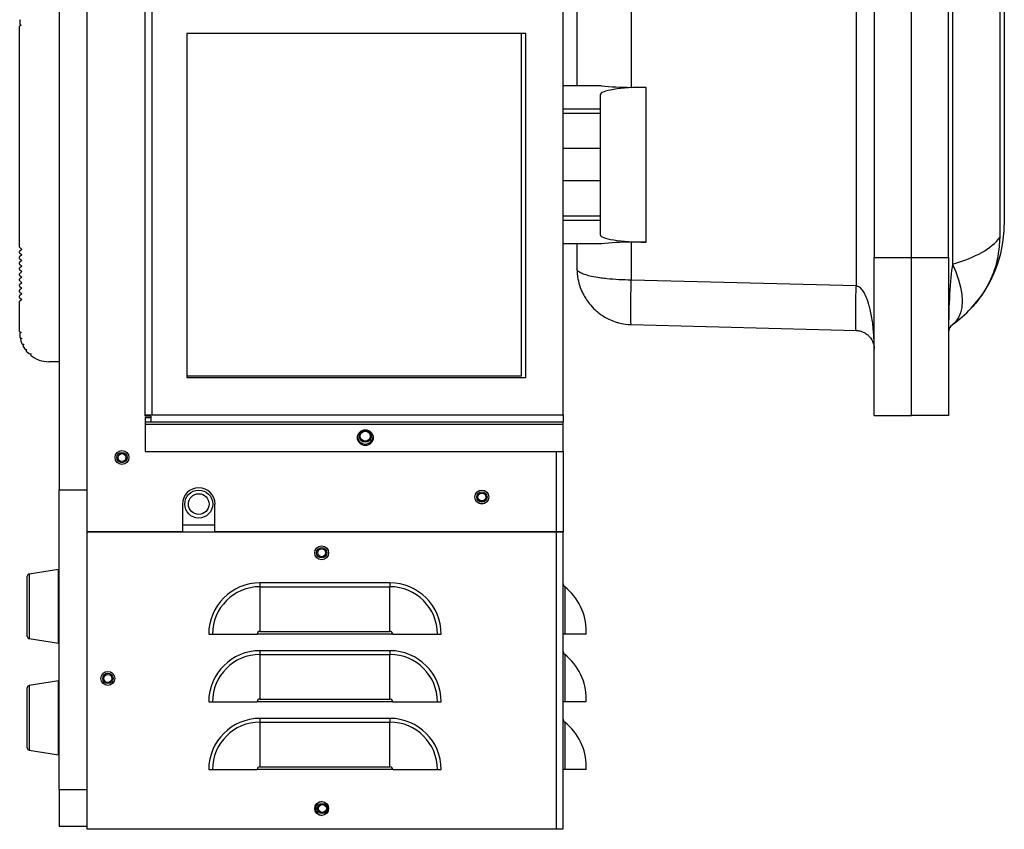
# Model space of a CAD drawing. Units: inches. Extents: x 0 to 117, y 0 to 103.
# Drawn here: x 78 to 91, y 27 to 38 of the extents above; entities that cross this region are included whole.
import ezdxf

# ---------------------------------------------------------------- set-up
doc = ezdxf.new("R2010")
doc.units = ezdxf.units.IN
doc.header["$MEASUREMENT"] = 0

msp = doc.modelspace()

# ---------------------------------------------------------------- linework, layer by layer
at = {"color": 7, "linetype": 'Continuous', "lineweight": 25}
for p, q in [((78.968, 30.934), (78.968, 59.35)), ((78.593, 59.001), (78.593, 31.501)), ((79.749, 32.508), (79.749, 48.364)), ((79.841, 48.364), (79.841, 32.508)), ((85.373, 32.508), (85.373, 48.364)), ((89.317, 42.006), (89.317, 34.244)), ((89.56, 41.625), (89.56, 34.625)), ((90.06, 34.625), (90.06, 41.625)), ((90.56, 34.625), (90.56, 41.625)), ((90.613, 41.712), (90.613, 34.537)), ((91.248, 41.354), (91.248, 34.895)), ((91.31, 41.189), (91.31, 35.061)), ((85.56, 39.312), (85.56, 36.937)), ((86.291, 39.333), (86.291, 36.916)), ((78.062, 37.763), (78.081, 37.752)), ((78.081, 37.752), (78.061, 37.74)), ((78.061, 34.764), (78.061, 37.74)), ((84.873, 37.639), (80.309, 37.639)), ((80.309, 37.639), (80.309, 33.01)), ((84.809, 37.639), (84.809, 33.03)), ((84.873, 33.01), (84.873, 37.639)), ((85.891, 36.937), (85.373, 36.937)), ((86.291, 36.916), (86.489, 36.915)), ((86.489, 34.834), (86.489, 36.915)), ((85.873, 36.816), (85.873, 36.624)), ((85.873, 36.624), (85.373, 36.624)), ((85.873, 36.624), (85.873, 36.562)), ((85.873, 36.562), (85.373, 36.562)), ((85.873, 36.562), (85.873, 36.093)), ((85.873, 36.093), (85.373, 36.093)), ((85.873, 36.093), (85.873, 35.656)), ((85.873, 35.656), (85.373, 35.656)), ((85.873, 35.656), (85.873, 35.187)), ((85.373, 35.187), (85.873, 35.187)), ((85.873, 35.126), (85.373, 35.126)), ((85.873, 35.187), (85.873, 35.126)), ((85.873, 35.126), (85.873, 34.934)), ((78.061, 34.764), (78.089, 34.736)), ((78.089, 34.736), (78.061, 34.709)), ((85.891, 34.812), (85.373, 34.812)), ((85.56, 34.812), (85.56, 34.473)), ((86.489, 34.834), (86.291, 34.833)), ((86.291, 34.833), (86.291, 34.323)), ((78.061, 34.689), (78.061, 34.709)), ((78.061, 34.689), (78.089, 34.661)), ((78.089, 34.661), (78.061, 34.634)), ((78.061, 34.614), (78.061, 34.634)), ((78.061, 34.614), (78.089, 34.586)), ((78.089, 34.586), (78.061, 34.559)), ((89.56, 34.625), (90.06, 34.625)), ((89.56, 32.5), (89.56, 34.625)), ((90.06, 34.625), (90.56, 34.625)), ((90.06, 32.5), (90.06, 34.625)), ((90.56, 34.625), (90.56, 32.5)), ((78.061, 34.539), (78.061, 34.559)), ((78.061, 34.539), (78.089, 34.512)), ((78.089, 34.512), (78.061, 34.484)), ((78.061, 34.464), (78.061, 34.484)), ((78.061, 34.464), (78.089, 34.437)), ((78.089, 34.437), (78.061, 34.409)), ((78.061, 34.39), (78.061, 34.409)), ((78.061, 34.39), (78.089, 34.362)), ((78.089, 34.362), (78.061, 34.334)), ((78.061, 34.315), (78.061, 34.334)), ((78.061, 34.315), (78.089, 34.287)), ((89.317, 34.244), (86.291, 34.323)), ((78.089, 34.287), (78.061, 34.26)), ((78.061, 34.24), (78.061, 34.26)), ((78.061, 34.24), (78.089, 34.212)), ((78.089, 34.212), (78.061, 34.185)), ((78.061, 34.165), (78.061, 34.185)), ((78.061, 34.165), (78.089, 34.138)), ((78.089, 34.138), (78.061, 34.11)), ((78.061, 34.09), (78.061, 34.11)), ((78.061, 34.09), (78.089, 34.063)), ((78.089, 34.063), (78.061, 34.035)), ((78.061, 33.629), (78.061, 34.035)), ((86.247, 33.726), (86.263, 33.727)), ((86.291, 33.723), (89.317, 33.644)), ((78.061, 33.629), (78.081, 33.618)), ((78.081, 33.618), (78.062, 33.607)), ((78.068, 33.544), (78.09, 33.537)), ((78.09, 33.537), (78.073, 33.522)), ((78.094, 33.462), (78.116, 33.46)), ((78.116, 33.46), (78.103, 33.441)), ((78.133, 33.391), (78.158, 33.39)), ((78.158, 33.39), (78.145, 33.375)), ((78.184, 33.333), (78.215, 33.331)), ((78.215, 33.331), (78.206, 33.313)), ((78.593, 33.224), (78.455, 33.224)), ((84.809, 33.03), (80.309, 33.03)), ((80.309, 33.01), (84.873, 33.01)), ((79.749, 32.491), (79.749, 32.508)), ((79.749, 32.508), (79.841, 32.508)), ((79.824, 32.491), (79.749, 32.491)), ((79.749, 32.476), (79.824, 32.476)), ((79.749, 32.476), (79.749, 32.416)), ((79.824, 32.491), (79.824, 32.416)), ((79.841, 32.508), (85.373, 32.508)), ((85.373, 32.508), (85.373, 32.416)), ((89.56, 32.5), (90.06, 32.5)), ((90.56, 32.5), (90.06, 32.5)), ((79.749, 32.416), (79.824, 32.416)), ((79.749, 32.416), (79.749, 32.384)), ((79.749, 32.384), (85.373, 32.384)), ((79.749, 32.384), (79.749, 32.016)), ((79.824, 32.416), (85.373, 32.416)), ((85.373, 32.384), (85.373, 32.416)), ((85.373, 32.016), (85.373, 32.384)), ((79.749, 32.016), (85.373, 32.016)), ((85.373, 32.016), (85.373, 30.934)), ((78.593, 31.501), (78.968, 31.501)), ((78.593, 27.471), (78.593, 31.501)), ((80.252, 31.309), (80.252, 30.934)), ((80.689, 30.934), (80.689, 31.309)), ((78.968, 26.934), (78.968, 30.934)), ((78.968, 30.934), (85.279, 30.934)), ((80.252, 30.934), (78.968, 30.934)), ((85.281, 30.934), (80.689, 30.934)), ((85.279, 30.934), (85.279, 26.934)), ((85.279, 30.934), (85.371, 30.934)), ((85.373, 30.934), (85.281, 30.934)), ((85.371, 30.934), (85.371, 26.934)), ((78.583, 30.431), (78.188, 30.368)), ((78.593, 30.431), (78.583, 30.431)), ((78.583, 29.934), (78.583, 30.431)), ((78.163, 29.529), (78.163, 30.338)), ((81.294, 30.248), (81.294, 30.197)), ((83.044, 30.248), (81.294, 30.248)), ((83.044, 30.248), (83.044, 30.197)), ((81.294, 30.197), (81.294, 29.597)), ((81.294, 30.197), (83.044, 30.197)), ((83.044, 29.597), (83.044, 30.197)), ((85.396, 30.197), (85.396, 29.559)), ((78.583, 29.436), (78.583, 29.934)), ((80.605, 29.559), (80.656, 29.559)), ((80.656, 29.559), (81.256, 29.559)), ((83.082, 29.559), (81.256, 29.559)), ((81.294, 29.597), (83.044, 29.597)), ((83.082, 29.559), (83.681, 29.559)), ((83.681, 29.559), (83.732, 29.559)), ((85.396, 29.559), (85.371, 29.559)), ((85.686, 29.559), (85.396, 29.559)), ((85.686, 29.559), (85.686, 29.597)), ((78.188, 29.5), (78.583, 29.436)), ((78.583, 29.436), (78.593, 29.436)), ((81.294, 29.337), (81.294, 29.286)), ((83.044, 29.337), (81.294, 29.337)), ((81.294, 29.286), (81.294, 28.686)), ((81.294, 29.286), (83.044, 29.286)), ((83.044, 29.337), (83.044, 29.286)), ((83.044, 28.686), (83.044, 29.286)), ((85.396, 29.286), (85.396, 28.648)), ((78.583, 28.931), (78.188, 28.868)), ((78.593, 28.931), (78.583, 28.931)), ((78.583, 28.434), (78.583, 28.931)), ((78.163, 28.029), (78.163, 28.838)), ((80.605, 28.648), (80.656, 28.648)), ((80.656, 28.648), (81.256, 28.648)), ((83.082, 28.648), (81.256, 28.648)), ((81.294, 28.686), (83.044, 28.686)), ((83.082, 28.648), (83.681, 28.648)), ((83.681, 28.648), (83.732, 28.648)), ((85.396, 28.648), (85.371, 28.648)), ((85.686, 28.648), (85.396, 28.648)), ((85.686, 28.648), (85.686, 28.686)), ((78.583, 27.936), (78.583, 28.434)), ((81.294, 28.426), (81.294, 28.375)), ((83.044, 28.426), (81.294, 28.426)), ((81.294, 28.375), (81.294, 27.775)), ((81.294, 28.375), (83.044, 28.375)), ((83.044, 28.426), (83.044, 28.375)), ((83.044, 27.775), (83.044, 28.375)), ((85.396, 28.375), (85.396, 27.737)), ((78.188, 28), (78.583, 27.936)), ((78.583, 27.936), (78.593, 27.936)), ((80.605, 27.737), (80.656, 27.737)), ((80.656, 27.737), (81.256, 27.737)), ((83.082, 27.737), (81.256, 27.737)), ((81.294, 27.775), (83.044, 27.775)), ((83.082, 27.737), (83.681, 27.737)), ((83.681, 27.737), (83.732, 27.737)), ((85.396, 27.737), (85.371, 27.737)), ((85.686, 27.737), (85.396, 27.737)), ((85.686, 27.737), (85.686, 27.775)), ((78.593, 27.471), (78.968, 27.471)), ((78.593, 27.471), (78.593, 26.971)), ((78.968, 26.971), (78.593, 26.971)), ((85.279, 26.934), (78.968, 26.934)), ((85.371, 26.934), (85.279, 26.934))]:
    msp.add_line(p, q, dxfattribs=at)
at = {"color": 27, "linetype": 'Continuous', "lineweight": 25}
for p, q in [((85.281, 32.016), (85.281, 30.934)), ((80.689, 31.026), (80.252, 31.026)), ((78.188, 30.368), (78.188, 29.934)), ((78.188, 29.934), (78.188, 29.5)), ((78.188, 28.868), (78.188, 28.434)), ((78.188, 28.434), (78.188, 28))]:
    msp.add_line(p, q, dxfattribs=at)
at = {"color": 7, "linetype": 'Continuous', "lineweight": 25, "flags": 128}
msp.add_lwpolyline([(90.613, 34.537), (90.659, 34.432), (90.695, 34.327), (90.721, 34.226), (90.737, 34.129), (90.742, 34.039), (90.737, 33.956), (90.721, 33.882), (90.695, 33.818), (90.659, 33.765), (90.613, 33.723)], dxfattribs=at)
at = {"color": 7, "linetype": 'Continuous', "lineweight": 25}
for centre, radius in [((82.712, 32.203), 0.106), ((82.712, 32.223), 0.082), ((82.712, 32.223), 0.068), ((79.438, 31.935), 0.0938), ((79.438, 31.935), 0.0935), ((79.438, 31.935), 0.069), ((79.438, 31.935), 0.0533), ((80.471, 31.309), 0.188), ((80.471, 31.309), 0.139), ((84.281, 31.404), 0.0938), ((84.281, 31.404), 0.0935), ((84.281, 31.404), 0.069), ((84.281, 31.404), 0.0533), ((82.125, 30.654), 0.0938), ((82.125, 30.654), 0.0935), ((82.125, 30.654), 0.069), ((82.125, 30.654), 0.0533), ((79.248, 28.964), 0.0938), ((79.248, 28.964), 0.0935), ((79.248, 28.964), 0.069), ((79.248, 28.964), 0.0533), ((82.125, 27.214), 0.0938), ((82.135, 27.214), 0.069), ((82.135, 27.214), 0.0532)]:
    msp.add_circle(centre, radius, dxfattribs=at)
for centre, radius, start, end in [((78.455, 37.752), 0.394, 169.1406, 178.3594), ((89.654, 35.074), 1.656, 316.9456, 359.5548), ((89.654, 35.074), 1.656, 305.3746, 316.9456), ((90.685, 33.621), 0.125, 125.3746, 180), ((78.455, 33.618), 0.394, 181.6406, 190.8594), ((78.455, 33.618), 0.394, 194.1406, 203.3594), ((78.455, 33.618), 0.394, 206.6406, 215.2164), ((78.455, 33.618), 0.394, 218.1083, 226.4701), ((78.455, 33.618), 0.394, 230.7663, 270), ((82.712, 32.223), 0.106, 183.8021, 356.1978), ((82.712, 32.223), 0.107, 185.2527, 354.7473), ((80.471, 31.309), 0.219, 360, 180), ((78.193, 30.338), 0.03, 99.1302, 180), ((81.294, 29.559), 0.689, 90, 180), ((83.044, 29.559), 0.689, 0, 90), ((85.436, 30.248), 0.065, 180, 231.6487), ((81.294, 29.559), 0.638, 90, 180), ((83.044, 29.559), 0.638, 0, 90), ((84.921, 29.597), 0.765, 0, 51.6487), ((81.294, 29.559), 0.0377, 90, 180), ((83.044, 29.559), 0.0377, 0, 90), ((78.193, 29.529), 0.03, 180, 260.8698), ((81.294, 28.648), 0.689, 90, 180), ((81.294, 28.648), 0.638, 90, 180), ((83.044, 28.648), 0.689, 0, 90), ((83.044, 28.648), 0.638, 0, 90), ((85.436, 29.337), 0.065, 180, 231.6487), ((84.921, 28.686), 0.765, 0, 51.6487), ((78.193, 28.838), 0.03, 99.1302, 180), ((81.294, 28.648), 0.0377, 90, 180), ((83.044, 28.648), 0.0377, 0, 90), ((81.294, 27.737), 0.689, 90, 180), ((81.294, 27.737), 0.638, 90, 180), ((83.044, 27.737), 0.689, 0, 90), ((83.044, 27.737), 0.638, 0, 90), ((85.436, 28.426), 0.065, 180, 231.6487), ((84.921, 27.775), 0.765, 0, 51.6487), ((78.193, 28.029), 0.03, 180, 260.8698), ((81.294, 27.737), 0.0377, 90, 180), ((83.044, 27.737), 0.0377, 0, 90), ((82.135, 27.214), 0.0938, 93.0574, 266.9425), ((82.135, 27.214), 0.0935, 91.63, 180), ((82.135, 27.214), 0.0935, 180, 268.37)]:
    msp.add_arc(centre, radius, start, end, dxfattribs=at)
for centre, major_axis, ratio, start_param, end_param in [((86.473, 36.816), (0.6, 0), 0.165533, 1.544616, 3.141593), ((86.31, 37.04), (0.75, 0), 0.165533, 4.119091, 4.686209), ((86.473, 34.934), (0.6, 0), 0.165533, 3.141593, 4.738569), ((89.654, 35.074), (1.656, 0), 0.396963, 5.329792, 6.00875), ((86.31, 34.709), (0.75, 0), 0.165533, 1.596976, 2.164094), ((90.685, 33.621), (0, 1.124), 0.111232, 0.617403, 1.570796)]:
    msp.add_ellipse(centre, major_axis=major_axis, ratio=ratio, start_param=start_param, end_param=end_param, dxfattribs=at)
for points, knots in [([(91.248, 34.895), (91.244, 34.812), (91.234, 34.641), (91.163, 34.404), (91.057, 34.189), (90.953, 34.041), (90.883, 33.963), (90.864, 33.943)], [0, 0, 0, 0, 0.238794, 0.486355, 0.700964, 0.921164, 1, 1, 1, 1]), ([(85.56, 34.473), (85.563, 34.429), (85.567, 34.346), (85.599, 34.231), (85.638, 34.141), (85.68, 34.069), (85.732, 33.997), (85.809, 33.913), (85.899, 33.844), (85.992, 33.792), (86.046, 33.772), (86.074, 33.761)], [0, 0, 0, 0, 0.1506978, 0.2811902, 0.3858499, 0.4624808, 0.551744, 0.668427, 0.8168971, 0.904594, 1, 1, 1, 1]), ([(86.291, 34.323), (86.235, 34.324), (86.121, 34.326), (85.999, 34.336), (85.921, 34.345), (85.881, 34.35), (85.813, 34.36), (85.75, 34.372), (85.694, 34.387), (85.659, 34.398), (85.628, 34.41), (85.604, 34.422), (85.586, 34.433), (85.573, 34.445), (85.563, 34.458), (85.561, 34.468), (85.56, 34.473)], [0, 0, 0, 0, 0.144062, 0.2915, 0.332458, 0.374233, 0.416829, 0.549388, 0.602521, 0.658788, 0.718193, 0.78074, 0.821855, 0.872104, 0.931487, 1, 1, 1, 1]), ([(89.56, 33.394), (89.56, 33.434), (89.559, 33.508), (89.552, 33.615), (89.543, 33.715), (89.529, 33.812), (89.511, 33.903), (89.488, 33.996), (89.458, 34.087), (89.417, 34.168), (89.377, 34.217), (89.342, 34.239), (89.325, 34.242), (89.317, 34.244)], [0, 0, 0, 0, 0.132008, 0.240226, 0.34963, 0.460049, 0.560621, 0.652458, 0.774034, 0.871544, 0.944835, 0.974031, 1, 1, 1, 1]), ([(86.074, 33.761), (86.091, 33.756), (86.161, 33.734), (86.234, 33.728), (86.291, 33.723)], [0, 0, 0, 0, 0.235379, 1, 1, 1, 1]), ([(89.317, 33.644), (89.325, 33.644), (89.342, 33.643), (89.377, 33.636), (89.417, 33.622), (89.458, 33.598), (89.488, 33.571), (89.511, 33.544), (89.529, 33.517), (89.543, 33.488), (89.552, 33.459), (89.559, 33.428), (89.56, 33.406), (89.56, 33.394)], [0, 0, 0, 0, 0.025969, 0.055165, 0.128456, 0.225966, 0.347542, 0.43938, 0.539953, 0.65037, 0.759775, 0.867993, 1, 1, 1, 1])]:
    msp.add_open_spline(points, degree=3, knots=knots, dxfattribs=at)
for points in [[(86.291, 33.723), (86.29, 33.726), (86.288, 33.73), (86.286, 33.766), (86.285, 33.821), (86.284, 33.896), (86.285, 33.988), (86.286, 34.092), (86.288, 34.205), (86.29, 34.284), (86.291, 34.323)], [(89.317, 33.644), (89.316, 33.646), (89.314, 33.651), (89.312, 33.687), (89.311, 33.742), (89.31, 33.817), (89.311, 33.909), (89.312, 34.013), (89.314, 34.126), (89.316, 34.205), (89.317, 34.244)]]:
    msp.add_open_spline(points, degree=3, dxfattribs=at)

doc.saveas('drawing.dxf')
